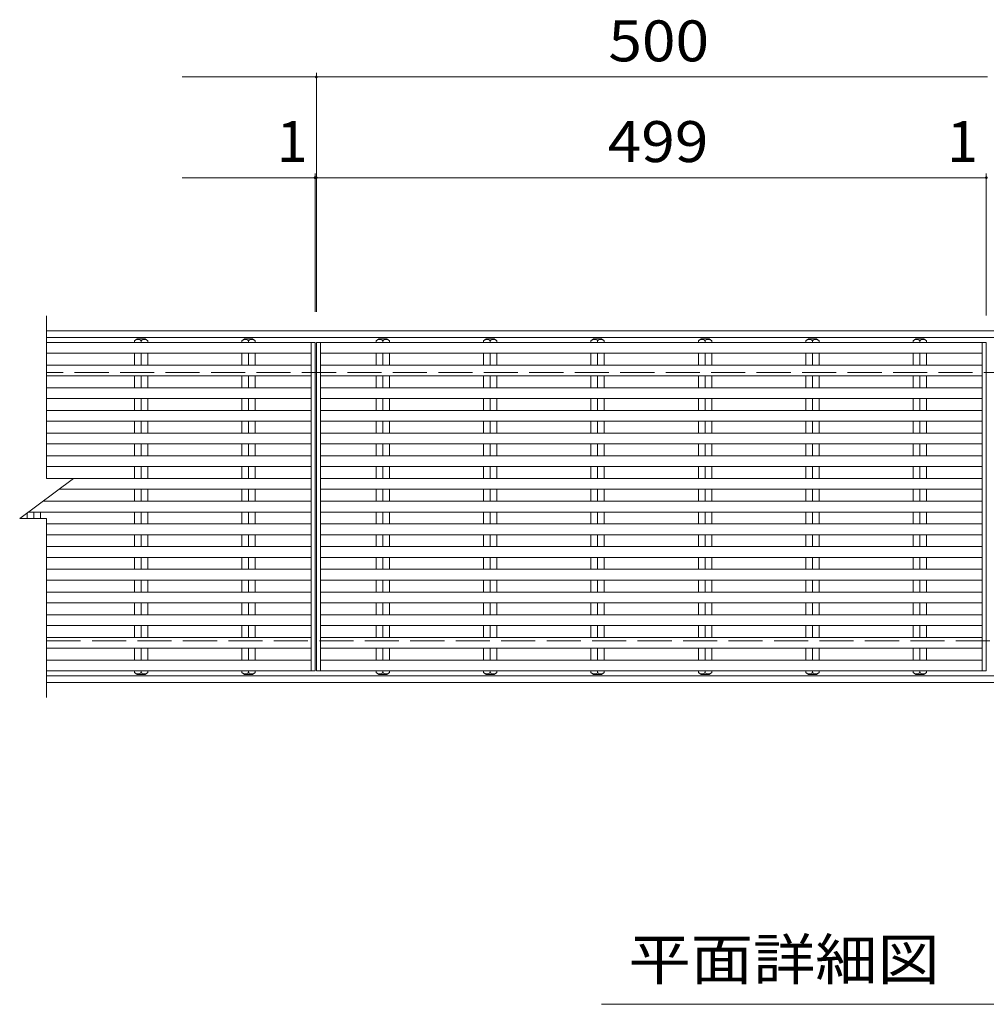
# Model space of a CAD drawing. Units: millimetres. Extents: x -1710 to 1861, y -1375 to 1168.
# Drawn here: x -1555 to -835, y 435 to 1168 of the extents above; entities that cross this region are included whole.
import ezdxf

# ---------------------------------------------------------------- set-up
doc = ezdxf.new("R2010")
doc.units = ezdxf.units.MM
doc.header["$LTSCALE"] = 10
doc.linetypes.add('JWW_DASHED3', pattern=[3.386667, 2.54, -0.846667])
for name, color, linetype in [('C-1', 7, 'Continuous'), ('C-2', 7, 'Continuous'), ('C-4', 7, 'Continuous'), ('C-5', 7, 'Continuous'), ('C-A', 7, 'Continuous')]:
    doc.layers.add(name, color=color, linetype=linetype)
doc.styles.add('ＭＳ ゴシック', font='msgothic.ttc', dxfattribs={"height": 1})

msp = doc.modelspace()

# ---------------------------------------------------------------- linework, layer by layer
at = {"layer": 'C-1', "color": 2, "linetype": 'Continuous', "lineweight": 9}
for p, q in [((-134.19, 936.5), (-1535.18, 936.5)), ((-134.19, 931.5), (-1535.18, 931.5)), ((-1535.18, 679.51), (-134.19, 679.51)), ((-1535.18, 674.51), (-134.19, 674.51))]:
    msp.add_line(p, q, dxfattribs=at)
at = {"layer": 'C-1', "color": 2, "linetype": 'JWW_DASHED3', "lineweight": 9}
for p, q in [((-134.19, 905.5), (-1535.18, 905.5)), ((-1535.18, 705.51), (-134.19, 705.51))]:
    msp.add_line(p, q, dxfattribs=at)
at = {"layer": 'C-2', "color": 3, "linetype": 'Continuous', "lineweight": 9}
for p, q in [((-1535.18, 947.71), (-1535.18, 826.56)), ((-1338.19, 927.79), (-1338.19, 683.23)), ((-1335.19, 683.23), (-1335.19, 927.79)), ((-1334.19, 927.79), (-1334.19, 683.23)), ((-1331.19, 927.79), (-1331.19, 683.23)), ((-835.19, 927.79), (-835.19, 683.23)), ((-1555.18, 796.56), (-1515.18, 826.56)), ((-1535.18, 826.56), (-1515.18, 826.56)), ((-1555.18, 796.56), (-1535.18, 796.56)), ((-1535.18, 796.56), (-1535.18, 663.28))]:
    msp.add_line(p, q, dxfattribs=at)
at = {"layer": 'C-4', "color": 7, "linetype": 'Continuous', "lineweight": 9}
for p, q in [((-1434.19, 1125.5), (-834.19, 1125.5)), ((-1334.19, 1128.5), (-1334.19, 950.5)), ((-1434.19, 1050.5), (-835.19, 1050.5)), ((-1335.19, 1053.5), (-1335.19, 950.5)), ((-1335.19, 1050.5), (-1334.19, 1050.5)), ((-1334.19, 1053.5), (-1334.19, 950.5)), ((-835.19, 1053.5), (-835.19, 947.79)), ((-835.19, 1050.5), (-834.19, 1050.5))]:
    msp.add_line(p, q, dxfattribs=at)
at = {"layer": 'C-4', "color": 7, "linetype": 'Continuous', "lineweight": 9, "const_width": 1}
for points in [[(-1333.69, 1125.5, 0.414214), (-1334.19, 1126, 0.414214), (-1334.69, 1125.5, 0.414214), (-1334.19, 1125, 0.414214)], [(-1334.69, 1050.5, 0.414214), (-1335.19, 1051, 0.414214), (-1335.69, 1050.5, 0.414214), (-1335.19, 1050, 0.414214)], [(-1333.69, 1050.5, 0.414214), (-1334.19, 1051, 0.414214), (-1334.69, 1050.5, 0.414214), (-1334.19, 1050, 0.414214)], [(-834.69, 1050.5, 0.414214), (-835.19, 1051, 0.414214), (-835.69, 1050.5, 0.414214), (-835.19, 1050, 0.414214)]]:
    msp.add_lwpolyline(points, format="xyb", close=True, dxfattribs=at)
at = {"layer": 'C-5', "color": 7, "linetype": 'Continuous', "lineweight": 9}
msp.add_line((-546.69, 434.87), (-1121.69, 434.87), dxfattribs=at)
at = {"layer": 'C-A', "color": 3, "linetype": 'Continuous', "lineweight": 9}
for p, q in [((-1535.18, 927.79), (-1335.19, 927.79)), ((-1469.64, 929), (-1467.69, 930.5)), ((-1469.64, 929), (-1469.64, 927.79)), ((-1461.69, 930.5), (-1467.69, 930.5)), ((-1464.69, 929), (-1464.69, 927.79)), ((-1461.69, 930.5), (-1459.74, 929)), ((-1459.74, 929), (-1459.74, 927.79)), ((-1389.64, 929), (-1387.69, 930.5)), ((-1389.64, 929), (-1389.64, 927.79)), ((-1381.69, 930.5), (-1387.69, 930.5)), ((-1384.69, 929), (-1384.69, 927.79)), ((-1381.69, 930.5), (-1379.74, 929)), ((-1379.74, 929), (-1379.74, 927.79)), ((-1334.19, 927.79), (-835.19, 927.79)), ((-1289.65, 929), (-1287.7, 930.5)), ((-1289.65, 929), (-1289.65, 927.79)), ((-1281.7, 930.5), (-1287.7, 930.5)), ((-1284.7, 929), (-1284.7, 927.79)), ((-1281.7, 930.5), (-1279.75, 929)), ((-1279.75, 929), (-1279.75, 927.79)), ((-1209.65, 929), (-1207.7, 930.5)), ((-1209.65, 929), (-1209.65, 927.79)), ((-1201.7, 930.5), (-1207.7, 930.5)), ((-1204.7, 929), (-1204.7, 927.79)), ((-1201.7, 930.5), (-1199.75, 929)), ((-1199.75, 929), (-1199.75, 927.79)), ((-1129.65, 929), (-1127.7, 930.5)), ((-1129.65, 929), (-1129.65, 927.79)), ((-1121.7, 930.5), (-1127.7, 930.5)), ((-1124.7, 929), (-1124.7, 927.79)), ((-1121.7, 930.5), (-1119.75, 929)), ((-1119.75, 929), (-1119.75, 927.79)), ((-1049.65, 929), (-1047.7, 930.5)), ((-1049.65, 929), (-1049.65, 927.79)), ((-1041.7, 930.5), (-1047.7, 930.5)), ((-1044.7, 929), (-1044.7, 927.79)), ((-1041.7, 930.5), (-1039.75, 929)), ((-1039.75, 929), (-1039.75, 927.79)), ((-969.65, 929), (-967.7, 930.5)), ((-969.65, 929), (-969.65, 927.79)), ((-961.7, 930.5), (-967.7, 930.5)), ((-964.7, 929), (-964.7, 927.79)), ((-961.7, 930.5), (-959.75, 929)), ((-959.75, 929), (-959.75, 927.79)), ((-889.65, 929), (-887.7, 930.5)), ((-889.65, 929), (-889.65, 927.79)), ((-881.7, 930.5), (-887.7, 930.5)), ((-884.7, 929), (-884.7, 927.79)), ((-881.7, 930.5), (-879.75, 929)), ((-879.75, 929), (-879.75, 927.79)), ((-838.19, 927.79), (-838.19, 683.23)), ((-1535.18, 919.79), (-1338.19, 919.79)), ((-1469.64, 919.79), (-1469.64, 910.89)), ((-1464.69, 919.79), (-1464.69, 910.89)), ((-1459.74, 919.79), (-1459.74, 910.89)), ((-1389.64, 919.79), (-1389.64, 910.89)), ((-1384.69, 919.79), (-1384.69, 910.89)), ((-1379.74, 919.79), (-1379.74, 910.89)), ((-1331.19, 919.79), (-838.19, 919.79)), ((-1289.65, 919.79), (-1289.65, 910.89)), ((-1284.7, 919.79), (-1284.7, 910.89)), ((-1279.75, 919.79), (-1279.75, 910.89)), ((-1209.65, 919.79), (-1209.65, 910.89)), ((-1204.7, 919.79), (-1204.7, 910.89)), ((-1199.75, 919.79), (-1199.75, 910.89)), ((-1129.65, 919.79), (-1129.65, 910.89)), ((-1124.7, 919.79), (-1124.7, 910.89)), ((-1119.75, 919.79), (-1119.75, 910.89)), ((-1049.65, 919.79), (-1049.65, 910.89)), ((-1044.7, 919.79), (-1044.7, 910.89)), ((-1039.75, 919.79), (-1039.75, 910.89)), ((-969.65, 919.79), (-969.65, 910.89)), ((-964.7, 919.79), (-964.7, 910.89)), ((-959.75, 919.79), (-959.75, 910.89)), ((-889.65, 919.79), (-889.65, 910.89)), ((-884.7, 919.79), (-884.7, 910.89)), ((-879.75, 919.79), (-879.75, 910.89)), ((-1535.18, 910.89), (-1338.19, 910.89)), ((-1331.19, 910.89), (-838.19, 910.89)), ((-1535.18, 902.89), (-1338.19, 902.89)), ((-1469.64, 902.89), (-1469.64, 894)), ((-1464.69, 902.89), (-1464.69, 894)), ((-1459.74, 902.89), (-1459.74, 894)), ((-1389.64, 902.89), (-1389.64, 894)), ((-1384.69, 902.89), (-1384.69, 894)), ((-1379.74, 902.89), (-1379.74, 894)), ((-1331.19, 902.89), (-838.19, 902.89)), ((-1289.65, 902.89), (-1289.65, 894)), ((-1284.7, 902.89), (-1284.7, 894)), ((-1279.75, 902.89), (-1279.75, 894)), ((-1209.65, 902.89), (-1209.65, 894)), ((-1204.7, 902.89), (-1204.7, 894)), ((-1199.75, 902.89), (-1199.75, 894)), ((-1129.65, 902.89), (-1129.65, 894)), ((-1124.7, 902.89), (-1124.7, 894)), ((-1119.75, 902.89), (-1119.75, 894)), ((-1049.65, 902.89), (-1049.65, 894)), ((-1044.7, 902.89), (-1044.7, 894)), ((-1039.75, 902.89), (-1039.75, 894)), ((-969.65, 902.89), (-969.65, 894)), ((-964.7, 902.89), (-964.7, 894)), ((-959.75, 902.89), (-959.75, 894)), ((-889.65, 902.89), (-889.65, 894)), ((-884.7, 902.89), (-884.7, 894)), ((-879.75, 902.89), (-879.75, 894)), ((-1535.18, 894), (-1338.19, 894)), ((-1331.19, 894), (-838.19, 894)), ((-1535.18, 886), (-1338.19, 886)), ((-1469.64, 886), (-1469.64, 877.1)), ((-1464.69, 886), (-1464.69, 877.1)), ((-1459.74, 886), (-1459.74, 877.1)), ((-1389.64, 886), (-1389.64, 877.1)), ((-1384.69, 886), (-1384.69, 877.1)), ((-1379.74, 886), (-1379.74, 877.1)), ((-1331.19, 886), (-838.19, 886)), ((-1289.65, 886), (-1289.65, 877.1)), ((-1284.7, 886), (-1284.7, 877.1)), ((-1279.75, 886), (-1279.75, 877.1)), ((-1209.65, 886), (-1209.65, 877.1)), ((-1204.7, 886), (-1204.7, 877.1)), ((-1199.75, 886), (-1199.75, 877.1)), ((-1129.65, 886), (-1129.65, 877.1)), ((-1124.7, 886), (-1124.7, 877.1)), ((-1119.75, 886), (-1119.75, 877.1)), ((-1049.65, 886), (-1049.65, 877.1)), ((-1044.7, 886), (-1044.7, 877.1)), ((-1039.75, 886), (-1039.75, 877.1)), ((-969.65, 886), (-969.65, 877.1)), ((-964.7, 886), (-964.7, 877.1)), ((-959.75, 886), (-959.75, 877.1)), ((-889.65, 886), (-889.65, 877.1)), ((-884.7, 886), (-884.7, 877.1)), ((-879.75, 886), (-879.75, 877.1)), ((-1535.18, 877.1), (-1338.19, 877.1)), ((-1331.19, 877.1), (-838.19, 877.1)), ((-1535.18, 869.1), (-1338.19, 869.1)), ((-1469.64, 869.1), (-1469.64, 860.2)), ((-1464.69, 869.1), (-1464.69, 860.2)), ((-1459.74, 869.1), (-1459.74, 860.2)), ((-1389.64, 869.1), (-1389.64, 860.2)), ((-1384.69, 869.1), (-1384.69, 860.2)), ((-1379.74, 869.1), (-1379.74, 860.2)), ((-1331.19, 869.1), (-838.19, 869.1)), ((-1289.65, 869.1), (-1289.65, 860.2)), ((-1284.7, 869.1), (-1284.7, 860.2)), ((-1279.75, 869.1), (-1279.75, 860.2)), ((-1209.65, 869.1), (-1209.65, 860.2)), ((-1204.7, 869.1), (-1204.7, 860.2)), ((-1199.75, 869.1), (-1199.75, 860.2)), ((-1129.65, 869.1), (-1129.65, 860.2)), ((-1124.7, 869.1), (-1124.7, 860.2)), ((-1119.75, 869.1), (-1119.75, 860.2)), ((-1049.65, 869.1), (-1049.65, 860.2)), ((-1044.7, 869.1), (-1044.7, 860.2)), ((-1039.75, 869.1), (-1039.75, 860.2)), ((-969.65, 869.1), (-969.65, 860.2)), ((-964.7, 869.1), (-964.7, 860.2)), ((-959.75, 869.1), (-959.75, 860.2)), ((-889.65, 869.1), (-889.65, 860.2)), ((-884.7, 869.1), (-884.7, 860.2)), ((-879.75, 869.1), (-879.75, 860.2)), ((-1535.18, 860.2), (-1338.19, 860.2)), ((-1331.19, 860.2), (-838.19, 860.2)), ((-1535.18, 852.2), (-1338.19, 852.2)), ((-1469.64, 852.2), (-1469.64, 843.31)), ((-1464.69, 852.2), (-1464.69, 843.31)), ((-1459.74, 852.2), (-1459.74, 843.31)), ((-1389.64, 852.2), (-1389.64, 843.31)), ((-1384.69, 852.2), (-1384.69, 843.31)), ((-1379.74, 852.2), (-1379.74, 843.31)), ((-1331.19, 852.2), (-838.19, 852.2)), ((-1289.65, 852.2), (-1289.65, 843.31)), ((-1284.7, 852.2), (-1284.7, 843.31)), ((-1279.75, 852.2), (-1279.75, 843.31)), ((-1209.65, 852.2), (-1209.65, 843.31)), ((-1204.7, 852.2), (-1204.7, 843.31)), ((-1199.75, 852.2), (-1199.75, 843.31)), ((-1129.65, 852.2), (-1129.65, 843.31)), ((-1124.7, 852.2), (-1124.7, 843.31)), ((-1119.75, 852.2), (-1119.75, 843.31)), ((-1049.65, 852.2), (-1049.65, 843.31)), ((-1044.7, 852.2), (-1044.7, 843.31)), ((-1039.75, 852.2), (-1039.75, 843.31)), ((-969.65, 852.2), (-969.65, 843.31)), ((-964.7, 852.2), (-964.7, 843.31)), ((-959.75, 852.2), (-959.75, 843.31)), ((-889.65, 852.2), (-889.65, 843.31)), ((-884.7, 852.2), (-884.7, 843.31)), ((-879.75, 852.2), (-879.75, 843.31)), ((-1535.18, 843.31), (-1338.19, 843.31)), ((-1331.19, 843.31), (-838.19, 843.31)), ((-1535.18, 835.31), (-1338.19, 835.31)), ((-1469.64, 835.31), (-1469.64, 826.41)), ((-1464.69, 835.31), (-1464.69, 826.41)), ((-1459.74, 835.31), (-1459.74, 826.41)), ((-1389.64, 835.31), (-1389.64, 826.41)), ((-1384.69, 835.31), (-1384.69, 826.41)), ((-1379.74, 835.31), (-1379.74, 826.41)), ((-1331.19, 835.31), (-838.19, 835.31)), ((-1289.65, 835.31), (-1289.65, 826.41)), ((-1284.7, 835.31), (-1284.7, 826.41)), ((-1279.75, 835.31), (-1279.75, 826.41)), ((-1209.65, 835.31), (-1209.65, 826.41)), ((-1204.7, 835.31), (-1204.7, 826.41)), ((-1199.75, 835.31), (-1199.75, 826.41)), ((-1129.65, 835.31), (-1129.65, 826.41)), ((-1124.7, 835.31), (-1124.7, 826.41)), ((-1119.75, 835.31), (-1119.75, 826.41)), ((-1049.65, 835.31), (-1049.65, 826.41)), ((-1044.7, 835.31), (-1044.7, 826.41)), ((-1039.75, 835.31), (-1039.75, 826.41)), ((-969.65, 835.31), (-969.65, 826.41)), ((-964.7, 835.31), (-964.7, 826.41)), ((-959.75, 835.31), (-959.75, 826.41)), ((-889.65, 835.31), (-889.65, 826.41)), ((-884.7, 835.31), (-884.7, 826.41)), ((-879.75, 835.31), (-879.75, 826.41)), ((-1515.38, 826.41), (-1338.19, 826.41)), ((-1331.19, 826.41), (-838.19, 826.41)), ((-1526.04, 818.41), (-1338.19, 818.41)), ((-1469.64, 818.41), (-1469.64, 809.51)), ((-1464.69, 818.41), (-1464.69, 809.51)), ((-1459.74, 818.41), (-1459.74, 809.51)), ((-1389.64, 818.41), (-1389.64, 809.51)), ((-1384.69, 818.41), (-1384.69, 809.51)), ((-1379.74, 818.41), (-1379.74, 809.51)), ((-1331.19, 818.41), (-838.19, 818.41)), ((-1289.65, 818.41), (-1289.65, 809.51)), ((-1284.7, 818.41), (-1284.7, 809.51)), ((-1279.75, 818.41), (-1279.75, 809.51)), ((-1209.65, 818.41), (-1209.65, 809.51)), ((-1204.7, 818.41), (-1204.7, 809.51)), ((-1199.75, 818.41), (-1199.75, 809.51)), ((-1129.65, 818.41), (-1129.65, 809.51)), ((-1124.7, 818.41), (-1124.7, 809.51)), ((-1119.75, 818.41), (-1119.75, 809.51)), ((-1049.65, 818.41), (-1049.65, 809.51)), ((-1044.7, 818.41), (-1044.7, 809.51)), ((-1039.75, 818.41), (-1039.75, 809.51)), ((-969.65, 818.41), (-969.65, 809.51)), ((-964.7, 818.41), (-964.7, 809.51)), ((-959.75, 818.41), (-959.75, 809.51)), ((-889.65, 818.41), (-889.65, 809.51)), ((-884.7, 818.41), (-884.7, 809.51)), ((-879.75, 818.41), (-879.75, 809.51)), ((-1537.91, 809.51), (-1338.19, 809.51)), ((-1331.19, 809.51), (-838.19, 809.51)), ((-1549.64, 800.71), (-1549.64, 796.56)), ((-1548.57, 801.51), (-1338.19, 801.51)), ((-1544.69, 801.51), (-1544.69, 796.56)), ((-1539.74, 801.51), (-1539.74, 796.56)), ((-1469.64, 801.51), (-1469.64, 792.61)), ((-1464.69, 801.51), (-1464.69, 792.61)), ((-1459.74, 801.51), (-1459.74, 792.61)), ((-1389.64, 801.51), (-1389.64, 792.61)), ((-1384.69, 801.51), (-1384.69, 792.61)), ((-1379.74, 801.51), (-1379.74, 792.61)), ((-1331.19, 801.51), (-838.19, 801.51)), ((-1289.65, 801.51), (-1289.65, 792.61)), ((-1284.7, 801.51), (-1284.7, 792.61)), ((-1279.75, 801.51), (-1279.75, 792.61)), ((-1209.65, 801.51), (-1209.65, 792.61)), ((-1204.7, 801.51), (-1204.7, 792.61)), ((-1199.75, 801.51), (-1199.75, 792.61)), ((-1129.65, 801.51), (-1129.65, 792.61)), ((-1124.7, 801.51), (-1124.7, 792.61)), ((-1119.75, 801.51), (-1119.75, 792.61)), ((-1049.65, 801.51), (-1049.65, 792.61)), ((-1044.7, 801.51), (-1044.7, 792.61)), ((-1039.75, 801.51), (-1039.75, 792.61)), ((-969.65, 801.51), (-969.65, 792.61)), ((-964.7, 801.51), (-964.7, 792.61)), ((-959.75, 801.51), (-959.75, 792.61)), ((-889.65, 801.51), (-889.65, 792.61)), ((-884.7, 801.51), (-884.7, 792.61)), ((-879.75, 801.51), (-879.75, 792.61)), ((-1535.18, 792.61), (-1338.19, 792.61)), ((-1331.19, 792.61), (-838.19, 792.61)), ((-1535.18, 784.61), (-1338.19, 784.61)), ((-1469.64, 784.61), (-1469.64, 775.72)), ((-1464.69, 784.61), (-1464.69, 775.72)), ((-1459.74, 784.61), (-1459.74, 775.72)), ((-1389.64, 784.61), (-1389.64, 775.72)), ((-1384.69, 784.61), (-1384.69, 775.72)), ((-1379.74, 784.61), (-1379.74, 775.72)), ((-1331.19, 784.61), (-838.19, 784.61)), ((-1289.65, 784.61), (-1289.65, 775.72)), ((-1284.7, 784.61), (-1284.7, 775.72)), ((-1279.75, 784.61), (-1279.75, 775.72)), ((-1209.65, 784.61), (-1209.65, 775.72)), ((-1204.7, 784.61), (-1204.7, 775.72)), ((-1199.75, 784.61), (-1199.75, 775.72)), ((-1129.65, 784.61), (-1129.65, 775.72)), ((-1124.7, 784.61), (-1124.7, 775.72)), ((-1119.75, 784.61), (-1119.75, 775.72)), ((-1049.65, 784.61), (-1049.65, 775.72)), ((-1044.7, 784.61), (-1044.7, 775.72)), ((-1039.75, 784.61), (-1039.75, 775.72)), ((-969.65, 784.61), (-969.65, 775.72)), ((-964.7, 784.61), (-964.7, 775.72)), ((-959.75, 784.61), (-959.75, 775.72)), ((-889.65, 784.61), (-889.65, 775.72)), ((-884.7, 784.61), (-884.7, 775.72)), ((-879.75, 784.61), (-879.75, 775.72)), ((-1535.18, 775.72), (-1338.19, 775.72)), ((-1331.19, 775.72), (-838.19, 775.72)), ((-1535.18, 767.72), (-1338.19, 767.72)), ((-1469.64, 767.72), (-1469.64, 758.82)), ((-1464.69, 767.72), (-1464.69, 758.82)), ((-1459.74, 767.72), (-1459.74, 758.82)), ((-1389.64, 767.72), (-1389.64, 758.82)), ((-1384.69, 767.72), (-1384.69, 758.82)), ((-1379.74, 767.72), (-1379.74, 758.82)), ((-1331.19, 767.72), (-838.19, 767.72)), ((-1289.65, 767.72), (-1289.65, 758.82)), ((-1284.7, 767.72), (-1284.7, 758.82)), ((-1279.75, 767.72), (-1279.75, 758.82)), ((-1209.65, 767.72), (-1209.65, 758.82)), ((-1204.7, 767.72), (-1204.7, 758.82)), ((-1199.75, 767.72), (-1199.75, 758.82)), ((-1129.65, 767.72), (-1129.65, 758.82)), ((-1124.7, 767.72), (-1124.7, 758.82)), ((-1119.75, 767.72), (-1119.75, 758.82)), ((-1049.65, 767.72), (-1049.65, 758.82)), ((-1044.7, 767.72), (-1044.7, 758.82)), ((-1039.75, 767.72), (-1039.75, 758.82)), ((-969.65, 767.72), (-969.65, 758.82)), ((-964.7, 767.72), (-964.7, 758.82)), ((-959.75, 767.72), (-959.75, 758.82)), ((-889.65, 767.72), (-889.65, 758.82)), ((-884.7, 767.72), (-884.7, 758.82)), ((-879.75, 767.72), (-879.75, 758.82)), ((-1535.18, 758.82), (-1338.19, 758.82)), ((-1331.19, 758.82), (-838.19, 758.82)), ((-1535.18, 750.82), (-1338.19, 750.82)), ((-1469.64, 750.82), (-1469.64, 741.92)), ((-1464.69, 750.82), (-1464.69, 741.92)), ((-1459.74, 750.82), (-1459.74, 741.92)), ((-1389.64, 750.82), (-1389.64, 741.92)), ((-1384.69, 750.82), (-1384.69, 741.92)), ((-1379.74, 750.82), (-1379.74, 741.92)), ((-1331.19, 750.82), (-838.19, 750.82)), ((-1289.65, 750.82), (-1289.65, 741.92)), ((-1284.7, 750.82), (-1284.7, 741.92)), ((-1279.75, 750.82), (-1279.75, 741.92)), ((-1209.65, 750.82), (-1209.65, 741.92)), ((-1204.7, 750.82), (-1204.7, 741.92)), ((-1199.75, 750.82), (-1199.75, 741.92)), ((-1129.65, 750.82), (-1129.65, 741.92)), ((-1124.7, 750.82), (-1124.7, 741.92)), ((-1119.75, 750.82), (-1119.75, 741.92)), ((-1049.65, 750.82), (-1049.65, 741.92)), ((-1044.7, 750.82), (-1044.7, 741.92)), ((-1039.75, 750.82), (-1039.75, 741.92)), ((-969.65, 750.82), (-969.65, 741.92)), ((-964.7, 750.82), (-964.7, 741.92)), ((-959.75, 750.82), (-959.75, 741.92)), ((-889.65, 750.82), (-889.65, 741.92)), ((-884.7, 750.82), (-884.7, 741.92)), ((-879.75, 750.82), (-879.75, 741.92)), ((-1535.18, 741.92), (-1338.19, 741.92)), ((-1331.19, 741.92), (-838.19, 741.92)), ((-1535.18, 733.92), (-1338.19, 733.92)), ((-1469.64, 725.03), (-1469.64, 733.92)), ((-1464.69, 725.03), (-1464.69, 733.92)), ((-1459.74, 725.03), (-1459.74, 733.92)), ((-1389.64, 725.03), (-1389.64, 733.92)), ((-1384.69, 725.03), (-1384.69, 733.92)), ((-1379.74, 725.03), (-1379.74, 733.92)), ((-1331.19, 733.92), (-838.19, 733.92)), ((-1289.65, 725.03), (-1289.65, 733.92)), ((-1284.7, 725.03), (-1284.7, 733.92)), ((-1279.75, 725.03), (-1279.75, 733.92)), ((-1209.65, 725.03), (-1209.65, 733.92)), ((-1204.7, 725.03), (-1204.7, 733.92)), ((-1199.75, 725.03), (-1199.75, 733.92)), ((-1129.65, 725.03), (-1129.65, 733.92)), ((-1124.7, 725.03), (-1124.7, 733.92)), ((-1119.75, 725.03), (-1119.75, 733.92)), ((-1049.65, 725.03), (-1049.65, 733.92)), ((-1044.7, 725.03), (-1044.7, 733.92)), ((-1039.75, 725.03), (-1039.75, 733.92)), ((-969.65, 725.03), (-969.65, 733.92)), ((-964.7, 725.03), (-964.7, 733.92)), ((-959.75, 725.03), (-959.75, 733.92)), ((-889.65, 725.03), (-889.65, 733.92)), ((-884.7, 725.03), (-884.7, 733.92)), ((-879.75, 725.03), (-879.75, 733.92)), ((-1535.18, 725.03), (-1338.19, 725.03)), ((-1331.19, 725.03), (-838.19, 725.03)), ((-1535.18, 717.03), (-1338.19, 717.03)), ((-1469.64, 708.13), (-1469.64, 717.03)), ((-1464.69, 708.13), (-1464.69, 717.03)), ((-1459.74, 708.13), (-1459.74, 717.03)), ((-1389.64, 708.13), (-1389.64, 717.03)), ((-1384.69, 708.13), (-1384.69, 717.03)), ((-1379.74, 708.13), (-1379.74, 717.03)), ((-1331.19, 717.03), (-838.19, 717.03)), ((-1289.65, 708.13), (-1289.65, 717.03)), ((-1284.7, 708.13), (-1284.7, 717.03)), ((-1279.75, 708.13), (-1279.75, 717.03)), ((-1209.65, 708.13), (-1209.65, 717.03)), ((-1204.7, 708.13), (-1204.7, 717.03)), ((-1199.75, 708.13), (-1199.75, 717.03)), ((-1129.65, 708.13), (-1129.65, 717.03)), ((-1124.7, 708.13), (-1124.7, 717.03)), ((-1119.75, 708.13), (-1119.75, 717.03)), ((-1049.65, 708.13), (-1049.65, 717.03)), ((-1044.7, 708.13), (-1044.7, 717.03)), ((-1039.75, 708.13), (-1039.75, 717.03)), ((-969.65, 708.13), (-969.65, 717.03)), ((-964.7, 708.13), (-964.7, 717.03)), ((-959.75, 708.13), (-959.75, 717.03)), ((-889.65, 708.13), (-889.65, 717.03)), ((-884.7, 708.13), (-884.7, 717.03)), ((-879.75, 708.13), (-879.75, 717.03)), ((-1535.18, 708.13), (-1338.19, 708.13)), ((-1331.19, 708.13), (-838.19, 708.13)), ((-1535.18, 700.13), (-1338.19, 700.13)), ((-1469.64, 691.23), (-1469.64, 700.13)), ((-1464.69, 691.23), (-1464.69, 700.13)), ((-1459.74, 691.23), (-1459.74, 700.13)), ((-1389.64, 691.23), (-1389.64, 700.13)), ((-1384.69, 691.23), (-1384.69, 700.13)), ((-1379.74, 691.23), (-1379.74, 700.13)), ((-1331.19, 700.13), (-838.19, 700.13)), ((-1289.65, 691.23), (-1289.65, 700.13)), ((-1284.7, 691.23), (-1284.7, 700.13)), ((-1279.75, 691.23), (-1279.75, 700.13)), ((-1209.65, 691.23), (-1209.65, 700.13)), ((-1204.7, 691.23), (-1204.7, 700.13)), ((-1199.75, 691.23), (-1199.75, 700.13)), ((-1129.65, 691.23), (-1129.65, 700.13)), ((-1124.7, 691.23), (-1124.7, 700.13)), ((-1119.75, 691.23), (-1119.75, 700.13)), ((-1049.65, 691.23), (-1049.65, 700.13)), ((-1044.7, 691.23), (-1044.7, 700.13)), ((-1039.75, 691.23), (-1039.75, 700.13)), ((-969.65, 691.23), (-969.65, 700.13)), ((-964.7, 691.23), (-964.7, 700.13)), ((-959.75, 691.23), (-959.75, 700.13)), ((-889.65, 691.23), (-889.65, 700.13)), ((-884.7, 691.23), (-884.7, 700.13)), ((-879.75, 691.23), (-879.75, 700.13)), ((-1535.18, 691.23), (-1338.19, 691.23)), ((-838.19, 691.23), (-1331.19, 691.23)), ((-1335.19, 683.23), (-1535.18, 683.23)), ((-1469.64, 682.01), (-1469.64, 683.23)), ((-1467.69, 680.51), (-1469.64, 682.01)), ((-1464.69, 682.01), (-1464.69, 683.23)), ((-1461.69, 680.51), (-1459.74, 682.01)), ((-1459.74, 682.01), (-1459.74, 683.23)), ((-1389.64, 682.01), (-1389.64, 683.23)), ((-1387.69, 680.51), (-1389.64, 682.01)), ((-1384.69, 682.01), (-1384.69, 683.23)), ((-1381.69, 680.51), (-1379.74, 682.01)), ((-1379.74, 682.01), (-1379.74, 683.23)), ((-835.19, 683.23), (-1334.19, 683.23)), ((-1289.65, 682.01), (-1289.65, 683.23)), ((-1287.7, 680.51), (-1289.65, 682.01)), ((-1284.7, 682.01), (-1284.7, 683.23)), ((-1281.7, 680.51), (-1279.75, 682.01)), ((-1279.75, 682.01), (-1279.75, 683.23)), ((-1209.65, 682.01), (-1209.65, 683.23)), ((-1207.7, 680.51), (-1209.65, 682.01)), ((-1204.7, 682.01), (-1204.7, 683.23)), ((-1201.7, 680.51), (-1199.75, 682.01)), ((-1199.75, 682.01), (-1199.75, 683.23)), ((-1129.65, 682.01), (-1129.65, 683.23)), ((-1127.7, 680.51), (-1129.65, 682.01)), ((-1124.7, 682.01), (-1124.7, 683.23)), ((-1121.7, 680.51), (-1119.75, 682.01)), ((-1119.75, 682.01), (-1119.75, 683.23)), ((-1049.65, 682.01), (-1049.65, 683.23)), ((-1047.7, 680.51), (-1049.65, 682.01)), ((-1044.7, 682.01), (-1044.7, 683.23)), ((-1041.7, 680.51), (-1039.75, 682.01)), ((-1039.75, 682.01), (-1039.75, 683.23)), ((-969.65, 682.01), (-969.65, 683.23)), ((-967.7, 680.51), (-969.65, 682.01)), ((-964.7, 682.01), (-964.7, 683.23)), ((-961.7, 680.51), (-959.75, 682.01)), ((-959.75, 682.01), (-959.75, 683.23)), ((-889.65, 682.01), (-889.65, 683.23)), ((-887.7, 680.51), (-889.65, 682.01)), ((-884.7, 682.01), (-884.7, 683.23)), ((-881.7, 680.51), (-879.75, 682.01)), ((-879.75, 682.01), (-879.75, 683.23)), ((-1461.69, 680.51), (-1467.69, 680.51)), ((-1381.69, 680.51), (-1387.69, 680.51)), ((-1281.7, 680.51), (-1287.7, 680.51)), ((-1201.7, 680.51), (-1207.7, 680.51)), ((-1121.7, 680.51), (-1127.7, 680.51)), ((-1041.7, 680.51), (-1047.7, 680.51)), ((-961.7, 680.51), (-967.7, 680.51)), ((-881.7, 680.51), (-887.7, 680.51))]:
    msp.add_line(p, q, dxfattribs=at)
for centre, radius, start, end in [((-1466.63, 925.01), 5, 92.01401, 126.92072), ((-1466.92, 927.01), 3, 41.75188, 87.76651), ((-1462.45, 927.01), 3, 92.23349, 138.24774), ((-1462.74, 925.01), 5, 53.07928, 87.98599), ((-1386.63, 925.01), 5, 92.01401, 126.92072), ((-1386.92, 927.01), 3, 41.75188, 87.76651), ((-1382.45, 927.01), 3, 92.23349, 138.24774), ((-1382.74, 925.01), 5, 53.07928, 87.98599), ((-1286.65, 925.01), 5, 92.01401, 126.92072), ((-1286.94, 927.01), 3, 41.75188, 87.76651), ((-1282.46, 927.01), 3, 92.23349, 138.24774), ((-1282.75, 925.01), 5, 53.07928, 87.98599), ((-1206.65, 925.01), 5, 92.01401, 126.92072), ((-1206.94, 927.01), 3, 41.75188, 87.76651), ((-1202.46, 927.01), 3, 92.23349, 138.24774), ((-1202.75, 925.01), 5, 53.07928, 87.98599), ((-1126.65, 925.01), 5, 92.01401, 126.92072), ((-1126.94, 927.01), 3, 41.75188, 87.76651), ((-1122.46, 927.01), 3, 92.23349, 138.24774), ((-1122.75, 925.01), 5, 53.07928, 87.98599), ((-1046.65, 925.01), 5, 92.01401, 126.92072), ((-1046.94, 927.01), 3, 41.75188, 87.76651), ((-1042.46, 927.01), 3, 92.23349, 138.24774), ((-1042.75, 925.01), 5, 53.07928, 87.98599), ((-966.65, 925.01), 5, 92.01401, 126.92072), ((-966.94, 927.01), 3, 41.75188, 87.76651), ((-962.46, 927.01), 3, 92.23349, 138.24774), ((-962.75, 925.01), 5, 53.07928, 87.98599), ((-886.65, 925.01), 5, 92.01401, 126.92072), ((-886.94, 927.01), 3, 41.75188, 87.76651), ((-882.46, 927.01), 3, 92.23349, 138.24774), ((-882.75, 925.01), 5, 53.07928, 87.98599), ((-1466.63, 686.01), 5, 233.07928, 267.98599), ((-1466.92, 684.01), 3, 272.23349, 318.24774), ((-1462.45, 684.01), 3, 221.75226, 267.76651), ((-1462.74, 686.01), 5, 272.01401, 306.92072), ((-1386.63, 686.01), 5, 233.07928, 267.98599), ((-1386.92, 684.01), 3, 272.23349, 318.24774), ((-1382.45, 684.01), 3, 221.75226, 267.76651), ((-1382.74, 686.01), 5, 272.01401, 306.92072), ((-1286.65, 686.01), 5, 233.07928, 267.98599), ((-1286.94, 684.01), 3, 272.23349, 318.24774), ((-1282.46, 684.01), 3, 221.75226, 267.76651), ((-1282.75, 686.01), 5, 272.01401, 306.92072), ((-1206.65, 686.01), 5, 233.07928, 267.98599), ((-1206.94, 684.01), 3, 272.23349, 318.24774), ((-1202.46, 684.01), 3, 221.75226, 267.76651), ((-1202.75, 686.01), 5, 272.01401, 306.92072), ((-1126.65, 686.01), 5, 233.07928, 267.98599), ((-1126.94, 684.01), 3, 272.23349, 318.24774), ((-1122.46, 684.01), 3, 221.75226, 267.76651), ((-1122.75, 686.01), 5, 272.01401, 306.92072), ((-1046.65, 686.01), 5, 233.07928, 267.98599), ((-1046.94, 684.01), 3, 272.23349, 318.24774), ((-1042.46, 684.01), 3, 221.75226, 267.76651), ((-1042.75, 686.01), 5, 272.01401, 306.92072), ((-966.65, 686.01), 5, 233.07928, 267.98599), ((-966.94, 684.01), 3, 272.23349, 318.24774), ((-962.46, 684.01), 3, 221.75226, 267.76651), ((-962.75, 686.01), 5, 272.01401, 306.92072), ((-886.65, 686.01), 5, 233.07928, 267.98599), ((-886.94, 684.01), 3, 272.23349, 318.24774), ((-882.46, 684.01), 3, 221.75226, 267.76651), ((-882.75, 686.01), 5, 272.01401, 306.92072)]:
    msp.add_arc(centre, radius, start, end, dxfattribs=at)

# ---------------------------------------------------------------- texts
at = {"layer": 'C-4', "color": 2, "linetype": 'Continuous', "lineweight": 211, "style": 'ＭＳ ゴシック', "width": 1.083333}
for s, p in [('500', (-1116.69, 1137.14)), ('499', (-1117.19, 1062.14))]:
    msp.add_text(s, height=30.48, dxfattribs=at).set_placement(p)
at = {"layer": 'C-4', "color": 2, "linetype": 'Continuous', "lineweight": 211, "style": 'ＭＳ ゴシック'}
for p in [(-1363.81, 1062.14), (-864.43, 1062.14)]:
    msp.add_text('1', height=30.48, dxfattribs=at).set_placement(p)
at = {"layer": 'C-5', "color": 2, "linetype": 'Continuous', "lineweight": 9, "style": 'ＭＳ ゴシック', "width": 1.114583}
msp.add_text('平面詳細図\u3000Ｓ＝１：１０', height=30.48, dxfattribs=at).set_placement((-1101.69, 453.01))

doc.saveas('drawing.dxf')
